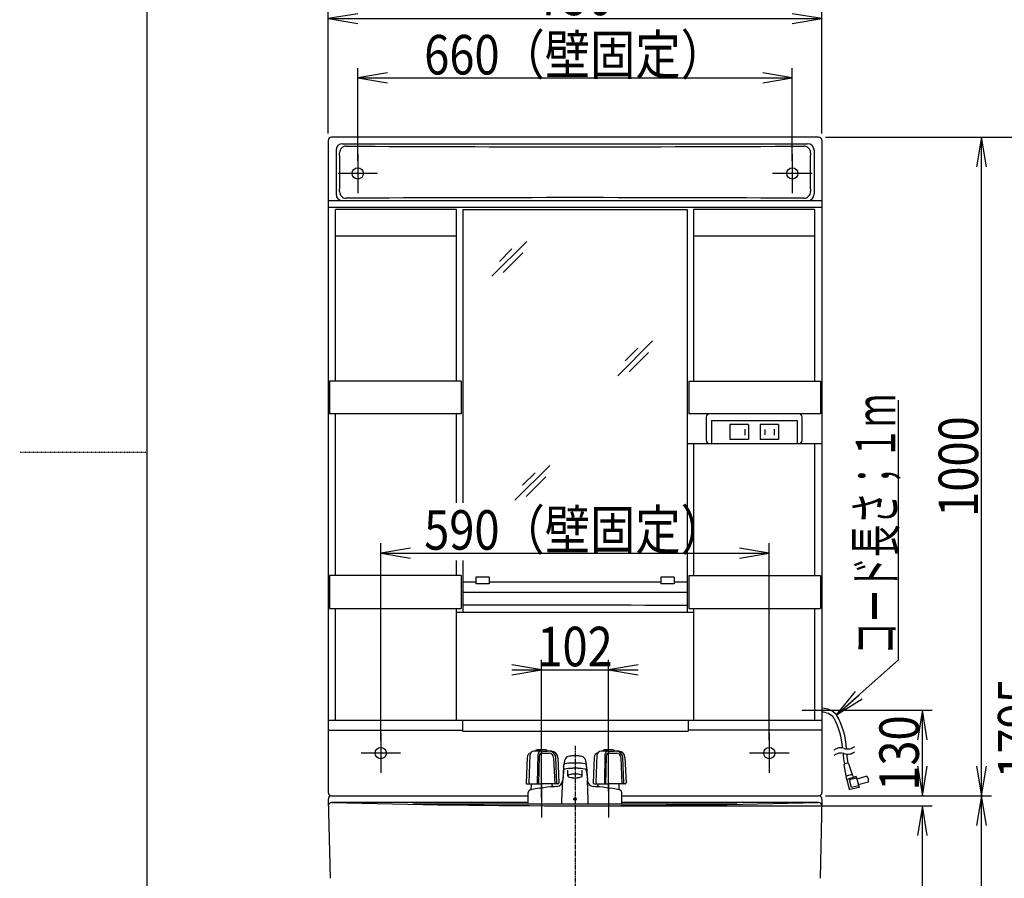
# Model space of a CAD drawing. Extents: x 16 to 2940, y 142 to 4268.
# Drawn here: x 16 to 1512, y 1558 to 2862 of the extents above; entities that cross this region are included whole.
import ezdxf
from ezdxf.enums import TextEntityAlignment as Align

# ---------------------------------------------------------------- set-up
doc = ezdxf.new("R2010")
doc.units = 0
doc.header["$MEASUREMENT"] = 0
doc.linetypes.add('EXLTYPE2', pattern=[2, 1, -1])
doc.linetypes.add('EXLTYPE3', pattern=[10, 7, -1, 1, -1])
doc.layers.get('0').update_dxf_attribs({"linetype": 'CONTINUOUS'})
for name, color, linetype in [('化粧台', 7, 'CONTINUOUS'), ('寸法', 7, 'CONTINUOUS'), ('枠・表', 7, 'CONTINUOUS'), ('鏡台', 7, 'CONTINUOUS')]:
    doc.layers.add(name, color=color, linetype=linetype)
doc.styles.add('EXCADDIM1', font='monotxt', dxfattribs={"width": 0.84, "bigfont": 'extfont'})
doc.styles.add('EXCADSTD', font='monotxt', dxfattribs={"bigfont": 'extfont'})
doc.styles.get("Standard").update_dxf_attribs({"font": 'monotxt', "bigfont": 'extfont'})
doc.dimstyles.get("Standard").update_dxf_attribs({"dimtxt": 0.18, "dimasz": 0.18, "dimexe": 0.18, "dimexo": 0.0625, "dimgap": 0.09, "dimtad": 0, "dimtih": 1, "dimtoh": 1, "dimdec": 4, "dimzin": 0, "dimtxsty": 'STANDARD', "dimcen": 0.09, "dimazin": 3, "dimtfac": 1, "dimtdec": 4, "dimtmove": 0, "dimatfit": 3, "dimtolj": 1, "dimtzin": 0})

# ---------------------------------------------------------------- blocks, each defined once
blk = doc.blocks.new('*D17')
at = {"layer": '寸法', "color": 3, "linetype": 'CONTINUOUS'}
for p, q in [((485, 2689), (485, 2878.5)), ((1235, 2689), (1235, 2878.5)), ((530, 2871), (485, 2863.5)), ((485, 2863.5), (1235, 2863.5)), ((485, 2863.5), (530, 2856)), ((1235, 2863.5), (1190, 2871)), ((1190, 2856), (1235, 2863.5))]:
    blk.add_line(p, q, dxfattribs=at)
at = {"layer": '寸法', "color": 2, "linetype": 'CONTINUOUS', "style": 'EXCADSTD', "width": 0.84}
blk.add_text('750', height=60, dxfattribs=at).set_placement((860, 2868.75), align=Align.CENTER)
blk = doc.blocks.new('_EX_NORM')
at = {"color": 0, "linetype": 'CONTINUOUS'}
for q in [(-1, 0.166667), (-1, 0), (-1, -0.166667)]:
    blk.add_line((0, 0), q, dxfattribs=at)
blk = doc.blocks.new('*D18')
at = {"layer": '寸法', "color": 3, "linetype": 'CONTINUOUS'}
for p, q in [((870.5, 1668.5), (1402.5, 1668.5)), ((1387.5, 1668.5), (1380, 1623.5)), ((1387.5, 888.5), (1387.5, 1668.5)), ((1395, 1623.5), (1387.5, 1668.5)), ((1380, 933.5), (1387.5, 888.5)), ((1387.5, 888.5), (1395, 933.5))]:
    blk.add_line(p, q, dxfattribs=at)
at = {"layer": '寸法', "color": 2, "linetype": 'CONTINUOUS', "style": 'EXCADSTD', "width": 0.84}
blk.add_text('780', height=60, rotation=90, dxfattribs=at).set_placement((1382.25, 1278.5), align=Align.CENTER)
blk = doc.blocks.new('*D19')
at = {"layer": '寸法', "color": 3, "linetype": 'CONTINUOUS'}
for p, q in [((1240.5, 1683.5), (1492.5, 1683.5)), ((1477.5, 1683.5), (1470, 1638.5)), ((1477.5, 888.5), (1477.5, 1683.5)), ((1485, 1638.5), (1477.5, 1683.5)), ((1470, 933.5), (1477.5, 888.5)), ((1477.5, 888.5), (1485, 933.5))]:
    blk.add_line(p, q, dxfattribs=at)
at = {"layer": '寸法', "color": 2, "linetype": 'CONTINUOUS', "style": 'EXCADSTD', "width": 0.84}
blk.add_text('795', height=60, rotation=90, dxfattribs=at).set_placement((1472.25, 1286), align=Align.CENTER)
blk = doc.blocks.new('*D20')
at = {"layer": '寸法', "color": 3, "linetype": 'CONTINUOUS'}
for p, q in [((1240.499805, 2683.499996), (1492.5, 2683.499996)), ((1477.5, 2683.499996), (1470, 2638.499996)), ((1477.5, 1683.5), (1477.5, 2683.499996)), ((1485, 2638.499996), (1477.5, 2683.499996)), ((1470, 1728.5), (1477.5, 1683.5)), ((1477.5, 1683.5), (1485, 1728.5))]:
    blk.add_line(p, q, dxfattribs=at)
at = {"layer": '寸法', "color": 2, "linetype": 'CONTINUOUS', "style": 'EXCADSTD', "width": 0.84}
blk.add_text('1000', height=60, rotation=90, dxfattribs=at).set_placement((1472.25, 2183.499998), align=Align.CENTER)
blk = doc.blocks.new('*D21')
at = {"layer": '寸法', "color": 3, "linetype": 'CONTINUOUS'}
for p, q in [((1240.499805, 2683.499996), (1582.5, 2683.499996)), ((1567.5, 2683.499996), (1560, 2638.499996)), ((1567.5, 888.5), (1567.5, 2683.499996)), ((1575, 2638.499996), (1567.5, 2683.499996)), ((1560, 933.5), (1567.5, 888.5)), ((1567.5, 888.5), (1575, 933.5))]:
    blk.add_line(p, q, dxfattribs=at)
at = {"layer": '寸法', "color": 2, "linetype": 'CONTINUOUS', "style": 'EXCADSTD', "width": 0.84}
blk.add_text('1795', height=60, rotation=90, dxfattribs=at).set_placement((1562.25, 1785.999998), align=Align.CENTER)
blk = doc.blocks.new('*D22')
at = {"layer": '寸法', "color": 3, "linetype": 'CONTINUOUS'}
for p, q in [((1258.576697, 1813.5), (1402.5, 1813.5)), ((1387.5, 1813.5), (1380, 1768.5)), ((1387.5, 1683.5), (1387.5, 1813.5)), ((1395, 1768.5), (1387.5, 1813.5)), ((1380, 1728.5), (1387.5, 1683.5)), ((1387.5, 1683.5), (1395, 1728.5))]:
    blk.add_line(p, q, dxfattribs=at)
at = {"layer": '寸法', "color": 2, "linetype": 'CONTINUOUS', "style": 'EXCADSTD', "width": 0.84}
blk.add_text('130', height=60, rotation=90, dxfattribs=at).set_placement((1382.25, 1748.5), align=Align.CENTER)
blk = doc.blocks.new('*D30')
at = {"layer": '寸法', "color": 3, "linetype": 'CONTINUOUS'}
for p, q in [((809, 1681.222388), (809, 1890)), ((911, 1690.722388), (911, 1890)), ((809, 1875), (764, 1882.5)), ((764, 1875), (956, 1875)), ((764, 1867.5), (809, 1875)), ((956, 1882.5), (911, 1875)), ((911, 1875), (956, 1867.5))]:
    blk.add_line(p, q, dxfattribs=at)
at = {"layer": '寸法', "color": 2, "linetype": 'CONTINUOUS', "style": 'EXCADSTD', "width": 0.84}
blk.add_text('102', height=60, dxfattribs=at).set_placement((860, 1880.25), align=Align.CENTER)
blk = doc.blocks.new('*D35')
at = {"layer": '寸法', "color": 3, "linetype": 'CONTINUOUS'}
for p, q in [((530, 2647.5), (530, 2788.5)), ((1190, 2647.5), (1190, 2788.5)), ((575, 2781), (530, 2773.5)), ((530, 2773.5), (1190, 2773.5)), ((530, 2773.5), (575, 2766)), ((1190, 2773.5), (1145, 2781)), ((1145, 2766), (1190, 2773.5))]:
    blk.add_line(p, q, dxfattribs=at)
at = {"layer": '寸法', "color": 2, "linetype": 'CONTINUOUS', "style": 'EXCADSTD', "width": 0.84}
blk.add_text('660（壁固定）', height=60, dxfattribs=at).set_placement((860, 2778.75), align=Align.CENTER)
blk = doc.blocks.new('*D36')
at = {"layer": '寸法', "color": 3, "linetype": 'CONTINUOUS'}
for p, q in [((565, 1767.5), (565, 2067)), ((1155, 1767.5), (1155, 2067)), ((610, 2059.5), (565, 2052)), ((565, 2052), (1155, 2052)), ((565, 2052), (610, 2044.5)), ((1155, 2052), (1110, 2059.5)), ((1110, 2044.5), (1155, 2052))]:
    blk.add_line(p, q, dxfattribs=at)
at = {"layer": '寸法', "color": 2, "linetype": 'CONTINUOUS', "style": 'EXCADSTD', "width": 0.84}
blk.add_text('590（壁固定）', height=60, dxfattribs=at).set_placement((860, 2057.25), align=Align.CENTER)

msp = doc.modelspace()

# ---------------------------------------------------------------- linework, layer by layer
at = {"layer": '化粧台', "color": 6, "linetype": 'CONTINUOUS'}
for p, q in [((800.501, 1751.641388), (800.501, 1752.490388)), ((809.001, 1751.641388), (800.501, 1751.641388)), ((809.001, 1751.641388), (817.501, 1751.641388)), ((817.501, 1751.641388), (817.501, 1752.490388)), ((902.5, 1751.641388), (902.5, 1752.490388)), ((911, 1751.641388), (902.5, 1751.641388)), ((911, 1751.641388), (919.5, 1751.641388)), ((919.5, 1751.641388), (919.5, 1752.490388)), ((787.119, 1742.163388), (785.563, 1703.282388)), ((790.105, 1703.282388), (791.804, 1745.748388)), ((803.038, 1702.739388), (803.798, 1746.808388)), ((805.348, 1743.711388), (804.367, 1701.722388)), ((810.346, 1748.594388), (820.503, 1748.594388)), ((827.513, 1741.489388), (829.136, 1701.722388)), ((832.246, 1703.283388), (830.682, 1741.618388)), ((833.867, 1741.748388), (835.437, 1703.283388)), ((844.021, 1736.976388), (843.006, 1730.850388)), ((845.333, 1740.289388), (844.021, 1736.976388)), ((847.473, 1742.636388), (845.333, 1740.289388)), ((849.772, 1743.374388), (847.557, 1742.703388)), ((851.688, 1743.766388), (849.772, 1743.374388)), ((853.201, 1743.995388), (851.688, 1743.766388)), ((854.393, 1744.135388), (853.201, 1743.995388)), ((855.349, 1744.226388), (854.393, 1744.135388)), ((856.138, 1744.286388), (855.349, 1744.226388)), ((856.806, 1744.328388), (856.138, 1744.286388)), ((857.385, 1744.358388), (856.806, 1744.328388)), ((857.9, 1744.379388), (857.385, 1744.358388)), ((858.369, 1744.394388), (857.9, 1744.379388)), ((858.803, 1744.405388), (858.369, 1744.394388)), ((859.215, 1744.412388), (858.803, 1744.405388)), ((859.611, 1744.416388), (859.215, 1744.412388)), ((860, 1744.417388), (859.611, 1744.416388)), ((860.383, 1744.416388), (860, 1744.417388)), ((860.779, 1744.412388), (860.383, 1744.416388)), ((861.19, 1744.405388), (860.779, 1744.412388)), ((861.624, 1744.394388), (861.19, 1744.405388)), ((862.092, 1744.379388), (861.624, 1744.394388)), ((862.606, 1744.358388), (862.092, 1744.379388)), ((863.185, 1744.329388), (862.606, 1744.358388)), ((863.851, 1744.287388), (863.185, 1744.329388)), ((864.637, 1744.227388), (863.851, 1744.287388)), ((865.59, 1744.137388), (864.637, 1744.227388)), ((866.777, 1743.998388), (865.59, 1744.137388)), ((868.284, 1743.771388), (866.777, 1743.998388)), ((870.193, 1743.383388), (868.284, 1743.771388)), ((872.444, 1742.703388), (870.193, 1743.383388)), ((872.528, 1742.636388), (874.668, 1740.289388)), ((874.668, 1740.289388), (875.98, 1736.976388)), ((875.98, 1736.976388), (876.995, 1730.850388)), ((889.118, 1742.163388), (887.563, 1703.282388)), ((892.105, 1703.282388), (893.803, 1745.748388)), ((905.037, 1702.739388), (905.797, 1746.808388)), ((907.347, 1743.711388), (906.366, 1701.722388)), ((912.346, 1748.594388), (922.502, 1748.594388)), ((929.512, 1741.489388), (931.135, 1701.722388)), ((934.245, 1703.283388), (932.681, 1741.618388)), ((935.866, 1741.748388), (937.436, 1703.283388)), ((842.585, 1728.263388), (841.322, 1707.370388)), ((842.584, 1720.450388), (841.322, 1707.370388)), ((842.585, 1728.263388), (842.795, 1729.561388)), ((842.585, 1720.462388), (842.795, 1721.760388)), ((842.795, 1729.561388), (843.006, 1730.850388)), ((842.795, 1721.760388), (843.006, 1723.050388)), ((844.307, 1731.991388), (843.006, 1730.850388)), ((844.307, 1724.190388), (843.006, 1723.050388)), ((847.256, 1724.651388), (844.307, 1724.190388)), ((847.256, 1732.644388), (844.583, 1732.233388)), ((850.087, 1732.960388), (847.256, 1732.644388)), ((850.087, 1724.967388), (847.256, 1724.651388)), ((849, 1713.774388), (849, 1722.628388)), ((852.102, 1733.126388), (850.087, 1732.960388)), ((852.102, 1725.133388), (850.087, 1724.967388)), ((853.591, 1733.221388), (852.102, 1733.126388)), ((853.591, 1725.229388), (852.102, 1725.133388)), ((854.74, 1733.280388), (853.591, 1733.221388)), ((854.74, 1725.288388), (853.591, 1725.229388)), ((855.663, 1733.318388), (854.74, 1733.280388)), ((855.663, 1725.326388), (854.74, 1725.288388)), ((856.43, 1733.345388), (855.663, 1733.318388)), ((856.43, 1725.352388), (855.663, 1725.326388)), ((857.088, 1733.363388), (856.43, 1733.345388)), ((857.088, 1725.370388), (856.43, 1725.352388)), ((857.668, 1733.376388), (857.088, 1733.363388)), ((857.668, 1725.383388), (857.088, 1725.370388)), ((858.191, 1733.385388), (857.668, 1733.376388)), ((858.191, 1725.393388), (857.668, 1725.383388)), ((858.675, 1733.391388), (858.191, 1733.385388)), ((858.675, 1725.399388), (858.191, 1725.393388)), ((859.131, 1733.396388), (858.675, 1733.391388)), ((859.131, 1725.403388), (858.675, 1725.399388)), ((859.57, 1733.398388), (859.131, 1733.396388)), ((859.57, 1725.406388), (859.131, 1725.403388)), ((860, 1733.399388), (859.57, 1733.398388)), ((860, 1725.407388), (859.57, 1725.406388)), ((860.304, 1733.399388), (860, 1733.399388)), ((860.333, 1725.406388), (860, 1725.407388)), ((860.74, 1733.397388), (860.304, 1733.399388)), ((860.769, 1725.404388), (860.333, 1725.406388)), ((861.19, 1733.393388), (860.74, 1733.397388)), ((861.22, 1725.400388), (860.769, 1725.404388)), ((861.664, 1733.387388), (861.19, 1733.393388)), ((861.697, 1725.394388), (861.22, 1725.400388)), ((862.175, 1733.379388), (861.664, 1733.387388)), ((862.21, 1725.386388), (861.697, 1725.394388)), ((862.736, 1733.367388), (862.175, 1733.379388)), ((862.775, 1725.374388), (862.21, 1725.386388)), ((863.368, 1733.351388), (862.736, 1733.367388)), ((863.413, 1725.357388), (862.775, 1725.374388)), ((864.099, 1733.327388), (863.368, 1733.351388)), ((864.151, 1725.333388), (863.413, 1725.357388)), ((864.971, 1733.293388), (864.099, 1733.327388)), ((865.034, 1725.298388), (864.151, 1725.333388)), ((866.044, 1733.241388), (864.971, 1733.293388)), ((866.123, 1725.245388), (865.034, 1725.298388)), ((867.418, 1733.159388), (866.044, 1733.241388)), ((867.521, 1725.160388), (866.123, 1725.245388)), ((869.254, 1733.019388), (867.418, 1733.159388)), ((869.395, 1725.014388), (867.521, 1725.160388)), ((871.809, 1732.760388), (869.254, 1733.019388)), ((872.009, 1724.744388), (869.395, 1725.014388)), ((871, 1713.774388), (871, 1722.628388)), ((875.418, 1732.233388), (871.809, 1732.760388)), ((875.694, 1724.190388), (872.009, 1724.744388)), ((875.694, 1731.991388), (876.995, 1730.850388)), ((875.694, 1724.190388), (876.995, 1723.050388)), ((877.206, 1729.561388), (876.995, 1730.850388)), ((877.206, 1721.760388), (876.995, 1723.050388)), ((877.416, 1728.263388), (877.206, 1729.561388)), ((877.416, 1720.462388), (877.206, 1721.760388)), ((877.416, 1728.263388), (878.679, 1707.370388)), ((877.417, 1720.450388), (878.679, 1707.370388)), ((840.058, 1677.478388), (841.322, 1707.370388)), ((849.391, 1714.527388), (849, 1713.774388)), ((849, 1713.774388), (849.07, 1713.455388)), ((849.07, 1713.455388), (850.17, 1712.497388)), ((850.847, 1715.353388), (849.391, 1714.527388)), ((850.17, 1712.497388), (851.83, 1711.868388)), ((852.499, 1715.857388), (850.847, 1715.353388)), ((851.83, 1711.868388), (853.358, 1711.505388)), ((853.905, 1716.144388), (852.499, 1715.857388)), ((853.358, 1711.505388), (854.586, 1711.296388)), ((855.014, 1716.312388), (853.905, 1716.144388)), ((854.586, 1711.296388), (855.549, 1711.171388)), ((855.888, 1716.415388), (855.014, 1716.312388)), ((855.549, 1711.171388), (856.315, 1711.092388)), ((856.59, 1716.481388), (855.888, 1716.415388)), ((856.315, 1711.092388), (856.94, 1711.040388)), ((857.168, 1716.525388), (856.59, 1716.481388)), ((856.94, 1711.040388), (857.463, 1711.004388)), ((857.657, 1716.556388), (857.168, 1716.525388)), ((857.463, 1711.004388), (857.912, 1710.979388)), ((858.083, 1716.578388), (857.657, 1716.556388)), ((857.912, 1710.979388), (858.308, 1710.961388)), ((858.46, 1716.593388), (858.083, 1716.578388)), ((858.308, 1710.961388), (858.665, 1710.948388)), ((858.804, 1716.604388), (858.46, 1716.593388)), ((858.665, 1710.948388), (858.993, 1710.939388)), ((859.123, 1716.612388), (858.804, 1716.604388)), ((858.993, 1710.939388), (859.3, 1710.933388)), ((859.424, 1716.617388), (859.123, 1716.612388)), ((859.3, 1710.933388), (859.595, 1710.929388)), ((859.715, 1716.620388), (859.424, 1716.617388)), ((859.595, 1710.929388), (859.882, 1710.927388)), ((860, 1716.621388), (859.715, 1716.620388)), ((859.882, 1710.927388), (860, 1710.927388)), ((860.119, 1716.621388), (860, 1716.621388)), ((860, 1710.927388), (860.286, 1710.928388)), ((860.406, 1716.619388), (860.119, 1716.621388)), ((860.286, 1710.928388), (860.577, 1710.931388)), ((860.701, 1716.616388), (860.406, 1716.619388)), ((860.577, 1710.931388), (860.878, 1710.936388)), ((861.008, 1716.609388), (860.701, 1716.616388)), ((860.878, 1710.936388), (861.197, 1710.944388)), ((861.336, 1716.600388), (861.008, 1716.609388)), ((861.197, 1710.944388), (861.54, 1710.955388)), ((861.693, 1716.587388), (861.336, 1716.600388)), ((861.54, 1710.955388), (861.918, 1710.971388)), ((862.089, 1716.570388), (861.693, 1716.587388)), ((861.918, 1710.971388), (862.343, 1710.993388)), ((862.538, 1716.544388), (862.089, 1716.570388)), ((862.343, 1710.993388), (862.833, 1711.023388)), ((863.061, 1716.509388), (862.538, 1716.544388)), ((862.833, 1711.023388), (863.411, 1711.068388)), ((863.686, 1716.457388), (863.061, 1716.509388)), ((863.411, 1711.068388), (864.113, 1711.134388)), ((864.452, 1716.378388), (863.686, 1716.457388)), ((864.113, 1711.134388), (864.986, 1711.237388)), ((865.415, 1716.252388), (864.452, 1716.378388)), ((864.986, 1711.237388), (866.096, 1711.404388)), ((866.643, 1716.044388), (865.415, 1716.252388)), ((866.096, 1711.404388), (867.501, 1711.692388)), ((868.171, 1715.680388), (866.643, 1716.044388)), ((867.501, 1711.692388), (869.154, 1712.195388)), ((869.831, 1715.052388), (868.171, 1715.680388)), ((869.154, 1712.195388), (870.609, 1713.022388)), ((870.931, 1714.094388), (869.831, 1715.052388)), ((870.609, 1713.022388), (871, 1713.774388)), ((871, 1713.774388), (870.931, 1714.094388)), ((879.943, 1677.478388), (878.679, 1707.370388)), ((787.062, 1701.722388), (809.001, 1701.722388)), ((793.501, 1701.722388), (793.501, 1695.978388)), ((793.502, 1701.619388), (793.502, 1701.722388)), ((809, 1703.5), (809, 1650.722388)), ((833.939, 1701.722388), (809.001, 1701.722388)), ((889.061, 1701.722388), (911, 1701.722388)), ((895.501, 1701.619388), (895.501, 1701.722388)), ((911, 1703.5), (911, 1650.722388)), ((935.938, 1701.722388), (911, 1701.722388)), ((926.5, 1701.722388), (926.5, 1695.978388)), ((789, 1670.722388), (789, 1688.478388)), ((839.89, 1670.722388), (840.058, 1677.478388)), ((857.95, 1678.722388), (857.951, 1678.782388)), ((857.957, 1678.577388), (857.95, 1678.722388)), ((857.951, 1678.782388), (857.975, 1678.985388)), ((857.994, 1678.376388), (857.957, 1678.577388)), ((857.975, 1678.985388), (858.028, 1679.182388)), ((858.058, 1678.183388), (857.994, 1678.376388)), ((858.028, 1679.182388), (858.107, 1679.368388)), ((858.148, 1678.002388), (858.058, 1678.183388)), ((858.107, 1679.368388), (858.21, 1679.541388)), ((858.258, 1677.836388), (858.148, 1678.002388)), ((858.21, 1679.541388), (858.331, 1679.698388)), ((858.386, 1677.686388), (858.258, 1677.836388)), ((858.331, 1679.698388), (858.467, 1679.837388)), ((858.527, 1677.553388), (858.386, 1677.686388)), ((858.467, 1679.837388), (858.614, 1679.960388)), ((858.678, 1677.438388), (858.527, 1677.553388)), ((858.614, 1679.960388), (858.769, 1680.065388)), ((858.835, 1677.340388), (858.678, 1677.438388)), ((858.769, 1680.065388), (858.93, 1680.154388)), ((858.997, 1677.257388), (858.835, 1677.340388)), ((858.93, 1680.154388), (859.093, 1680.228388)), ((859.162, 1677.189388), (858.997, 1677.257388)), ((859.093, 1680.228388), (859.259, 1680.288388)), ((859.329, 1677.135388), (859.162, 1677.189388)), ((859.259, 1680.288388), (859.426, 1680.334388)), ((859.496, 1677.094388), (859.329, 1677.135388)), ((859.426, 1680.334388), (859.594, 1680.368388)), ((859.664, 1677.065388), (859.496, 1677.094388)), ((859.594, 1680.368388), (859.762, 1680.390388)), ((859.832, 1677.048388), (859.664, 1677.065388)), ((859.762, 1680.390388), (859.93, 1680.400388)), ((860, 1677.043388), (859.832, 1677.048388)), ((859.93, 1680.400388), (860, 1680.401388)), ((860.07, 1680.400388), (860, 1680.401388)), ((860, 1677.043388), (860.168, 1677.048388)), ((860.238, 1680.390388), (860.07, 1680.400388)), ((860.168, 1677.048388), (860.336, 1677.065388)), ((860.406, 1680.368388), (860.238, 1680.390388)), ((860.336, 1677.065388), (860.504, 1677.094388)), ((860.574, 1680.334388), (860.406, 1680.368388)), ((860.504, 1677.094388), (860.671, 1677.135388)), ((860.741, 1680.288388), (860.574, 1680.334388)), ((860.671, 1677.135388), (860.838, 1677.189388)), ((860.907, 1680.228388), (860.741, 1680.288388)), ((860.838, 1677.189388), (861.003, 1677.257388)), ((861.07, 1680.154388), (860.907, 1680.228388)), ((861.003, 1677.257388), (861.165, 1677.340388)), ((861.231, 1680.065388), (861.07, 1680.154388)), ((861.165, 1677.340388), (861.322, 1677.438388)), ((861.386, 1679.960388), (861.231, 1680.065388)), ((861.322, 1677.438388), (861.473, 1677.553388)), ((861.533, 1679.837388), (861.386, 1679.960388)), ((861.473, 1677.553388), (861.614, 1677.686388)), ((861.669, 1679.698388), (861.533, 1679.837388)), ((861.614, 1677.686388), (861.742, 1677.836388)), ((861.79, 1679.541388), (861.669, 1679.698388)), ((861.742, 1677.836388), (861.852, 1678.002388)), ((861.893, 1679.368388), (861.79, 1679.541388)), ((861.852, 1678.002388), (861.942, 1678.183388)), ((861.972, 1679.182388), (861.893, 1679.368388)), ((861.942, 1678.183388), (862.006, 1678.376388)), ((862.025, 1678.985388), (861.972, 1679.182388)), ((862.006, 1678.376388), (862.043, 1678.577388)), ((862.049, 1678.782388), (862.025, 1678.985388)), ((862.043, 1678.577388), (862.05, 1678.722388)), ((862.05, 1678.722388), (862.049, 1678.782388)), ((880.111, 1670.722388), (879.943, 1677.478388)), ((931, 1670.722388), (931, 1688.478388)), ((1106.48321, 1670.722388), (613.51679, 1670.722388))]:
    msp.add_line(p, q, dxfattribs=at)
at = {"layer": '化粧台', "color": 6, "linetype": 'EXLTYPE3'}
msp.add_line((860, 1759.412388), (860, 843.5), dxfattribs=at)
at = {"layer": '化粧台', "color": 2, "linetype": 'CONTINUOUS'}
for p, q in [((485.001441, 1678.379977), (487.882824, 1558.379977)), ((490, 1683.5), (789, 1683.5)), ((931, 1683.5), (1230, 1683.5)), ((1234.998559, 1678.379977), (1232.117176, 1558.379977)), ((789, 1673.5), (490.240115, 1673.5)), ((1229.759885, 1673.5), (931, 1673.5))]:
    msp.add_line(p, q, dxfattribs=at)
at = {"layer": '化粧台', "color": 6, "linetype": 'CONTINUOUS'}
for centre, radius, start, end in [((797.799, 1745.508388), 6, 92.185, 177.711), ((809.001, 1451.722388), 300, 91.374, 92.185), ((801.001, 1752.490388), 0.5, 99.302, 180.002), ((809.001, 1703.641388), 50, 90, 99.302), ((808.797, 1746.722388), 5, 100.643, 179.014), ((809.001, 1703.641388), 50, 80.699, 90), ((809.001, 1451.722388), 300, 87.06, 88.627), ((817.001, 1752.490388), 0.5, 0, 80.699), ((820.679, 1741.487388), 10, 2.337, 87.692), ((823.876, 1741.340388), 10, 2.337, 87.06), ((899.798, 1745.508388), 6, 92.185, 177.711), ((911, 1451.722388), 300, 91.374, 92.185), ((903, 1752.490388), 0.5, 99.302, 180.002), ((911, 1703.641388), 50, 90, 99.302), ((910.796, 1746.722388), 5, 100.643, 179.014), ((911, 1703.641388), 50, 80.699, 90), ((911, 1451.722388), 300, 87.06, 88.627), ((919, 1752.490388), 0.5, 0, 80.699), ((922.678, 1741.487388), 10, 2.337, 87.692), ((925.875, 1741.340388), 10, 2.337, 87.06), ((794.113, 1741.883388), 7, 101.232, 177.712), ((810.346, 1743.594388), 5, 90, 178.664), ((820.503, 1741.594388), 7, 2.337, 90), ((896.112, 1741.883388), 7, 101.232, 177.712), ((912.346, 1743.594388), 5, 90, 178.664), ((922.502, 1741.594388), 7, 2.337, 90), ((831.397, 1707.863388), 10, 274.206, 357.58), ((888.604, 1707.863388), 10, 182.42, 265.794), ((787.062, 1703.222388), 1.5, 177.712, 270), ((793.5, 1688.478388), 4.5, 100.201, 180), ((791.604, 1703.222388), 1.5, 177.711, 270), ((789.501, 1695.978388), 4, 298.07, 0), ((860, 1318.914388), 380, 94.206, 100.201), ((804.038, 1702.722388), 1, 179.014, 270), ((828.501, 1701.619388), 4, 180, 274.705), ((830.748, 1703.222388), 1.5, 270, 2.337), ((833.939, 1703.222388), 1.5, 270, 2.337), ((889.061, 1703.222388), 1.5, 177.712, 270), ((860, 1318.914388), 380, 79.799, 85.794), ((891.5, 1701.619388), 4, 265.295, 0), ((893.603, 1703.222388), 1.5, 177.711, 270), ((906.037, 1702.722388), 1, 179.014, 270), ((930.5, 1695.978388), 4, 180, 241.93), ((926.5, 1688.478388), 4.5, 0, 79.799), ((932.747, 1703.222388), 1.5, 270, 2.337), ((935.938, 1703.222388), 1.5, 270, 2.337)]:
    msp.add_arc(centre, radius, start, end, dxfattribs=at)
at = {"layer": '化粧台', "color": 2, "linetype": 'CONTINUOUS'}
for centre, radius, start, end in [((490, 1678.5), 5, 90, 181.375495), ((1230, 1678.5), 5, 358.624505, 90), ((490.240115, 1668.5), 5, 88.450554, 181.375495), ((860, 15338.237234), 13669.737234, 268.450554, 271.549446), ((1229.759885, 1668.5), 5, 358.624505, 91.549446)]:
    msp.add_arc(centre, radius, start, end, dxfattribs=at)
at = {"layer": '枠・表', "color": 7, "linetype": 'CONTINUOUS'}
msp.add_line((210, 142.5), (210, 4267.5), dxfattribs=at)
at = {"layer": '枠・表', "color": 1, "linetype": 'EXLTYPE2'}
msp.add_line((210, 2205), (16.5, 2205), dxfattribs=at)
at = {"layer": '鏡台', "color": 2, "linetype": 'CONTINUOUS'}
for p, q in [((485, 2678.5), (485, 1688.5)), ((1230, 2683.5), (490, 2683.5)), ((1235, 2678.5), (1235, 1688.5)), ((496.981568, 2663.692871), (496.981568, 2597)), ((506.981568, 2673.692871), (1213.018432, 2673.692871)), ((1223.018432, 2663.692871), (1223.018432, 2597)), ((1235, 2587), (485, 2587)), ((1235, 2577), (485, 2577)), ((680, 2574), (496.222266, 2574)), ((496.222266, 2313.359087), (496.222266, 2574)), ((680, 2313.359087), (680, 2574)), ((689.5, 2574), (689.5, 2128.5)), ((689.5, 2574), (1030.5, 2574)), ((1030.5, 2574), (1030.5, 1962.318897)), ((1223.777735, 2574), (1040, 2574)), ((1040, 2574), (1040, 2313.359087)), ((1223.777735, 2574), (1223.777735, 2313.359087)), ((680, 2533.5), (496.222266, 2533.5)), ((1223.777735, 2533.5), (1040, 2533.5)), ((487.249783, 2313.359087), (487.249783, 2263.5)), ((687.249783, 2313.359087), (487.249783, 2313.359087)), ((687.249783, 2313.359087), (687.249783, 2263.5)), ((1032.750218, 2313.359087), (1232.750218, 2313.359087)), ((1032.750218, 2313.359087), (1032.750218, 2263.5)), ((1232.750218, 2313.359087), (1232.750218, 2263.5)), ((687.249783, 2263.5), (487.249783, 2263.5)), ((496.222266, 2017.859087), (496.222266, 2263.5)), ((680, 2128.5), (680, 2263.5)), ((1232.750218, 2263.5), (1032.750218, 2263.5)), ((1030.5, 2218.5), (1235, 2218.5)), ((1040, 2218.5), (1040, 2017.859087)), ((1223.777735, 2218.5), (1223.777735, 2017.859087)), ((680, 2017.859087), (680, 2040.75)), ((689.5, 2040.75), (689.5, 1962.318897)), ((487.249783, 2017.859087), (487.249783, 1967.859087)), ((687.249783, 2017.859087), (487.249783, 2017.859087)), ((687.249783, 2017.859087), (687.249783, 1967.859087)), ((689.5, 2008.359087), (709.499783, 2008.359087)), ((729.499783, 2015.359087), (709.499783, 2015.359087)), ((709.499783, 2015.359087), (709.499783, 2005.359087)), ((729.499783, 2005.359087), (709.499783, 2005.359087)), ((729.499783, 2015.359087), (729.499783, 2005.359087)), ((729.499783, 2008.359087), (990.499783, 2008.359087)), ((1010.499783, 2015.359087), (990.499783, 2015.359087)), ((990.499783, 2015.359087), (990.499783, 2005.359087)), ((1010.499783, 2005.359087), (990.499783, 2005.359087)), ((1010.499783, 2015.359087), (1010.499783, 2005.359087)), ((1010.499783, 2008.359087), (1030.5, 2008.359087)), ((1032.750218, 2017.859087), (1232.750218, 2017.859087)), ((1032.750218, 2017.859087), (1032.750218, 1967.859087)), ((1232.750218, 2017.859087), (1232.750218, 1967.859087)), ((689.5, 1993), (1030.5, 1993)), ((487.249783, 1967.859087), (687.249783, 1967.859087)), ((496.222266, 1798.5), (496.222266, 1967.859087)), ((680, 1798.5), (680, 1967.859087)), ((680, 1962.318897), (1040, 1962.318897)), ((1032.750218, 1967.859087), (1232.750218, 1967.859087)), ((1040, 1967.859087), (1040, 1798.5)), ((1223.777735, 1967.859087), (1223.777735, 1798.5)), ((485, 1798.5), (1235, 1798.5)), ((688.972235, 1798.5), (688.972235, 1781.770543)), ((1031.8, 1798.5), (1031.8, 1781.770543)), ((485, 1783.5), (688.972235, 1783.5)), ((688.972235, 1781.770543), (1031.8, 1781.770543)), ((1235, 1783.5), (1031.8, 1783.5))]:
    msp.add_line(p, q, dxfattribs=at)
at = {"layer": '鏡台', "color": 6, "linetype": 'CONTINUOUS'}
for p, q in [((530, 2658.5), (530, 2598.5)), ((1190, 2658.5), (1190, 2598.5)), ((560, 2628.5), (500, 2628.5)), ((1220, 2628.5), (1160, 2628.5)), ((786.833009, 2525.333009), (733.8, 2472.3)), ((764.193146, 2514.006854), (745.243146, 2495.056854)), ((780.706854, 2507.893146), (751.006854, 2478.193146)), ((977.833009, 2374.333009), (924.8, 2321.3)), ((955.193146, 2363.006854), (936.243146, 2344.056854)), ((971.706854, 2356.893146), (942.006854, 2327.193146)), ((1059.05, 2258.5), (1059.05, 2223.5)), ((1204.95, 2223.5), (1204.95, 2258.5)), ((1067.249783, 2253.359087), (1197.249783, 2253.359087)), ((1067.249783, 2253.359087), (1067.249783, 2218.672015)), ((1095.249783, 2247.359087), (1095.249783, 2224.359087)), ((1123.249783, 2247.359087), (1095.249783, 2247.359087)), ((1123.249783, 2247.359087), (1123.249783, 2224.359087)), ((1169.249783, 2247.359087), (1141.249783, 2247.359087)), ((1141.249783, 2247.359087), (1141.249783, 2224.359087)), ((1169.249783, 2247.359087), (1169.249783, 2224.359087)), ((1197.249783, 2253.359087), (1197.249783, 2218.835155)), ((1117.749783, 2240.359087), (1117.749783, 2231.359087)), ((1148.249783, 2239.859087), (1148.249783, 2231.859087)), ((1162.249783, 2240.359087), (1162.249783, 2231.359087)), ((1123.249783, 2224.359087), (1095.249783, 2224.359087)), ((1169.249783, 2224.359087), (1141.249783, 2224.359087)), ((821.833009, 2185.333009), (768.8, 2132.3)), ((799.193146, 2174.006854), (780.243146, 2155.056854)), ((815.706854, 2167.893146), (786.006854, 2138.193146)), ((1205, 1813.5), (1278.076697, 1813.5)), ((565, 1778.5), (565, 1718.5)), ((1155, 1778.5), (1155, 1718.5)), ((595, 1748.5), (535, 1748.5)), ((1185, 1748.5), (1125, 1748.5)), ((1273.004666, 1708.585072), (1268.529978, 1730.850197)), ((1274.201124, 1733.339395), (1269.251516, 1732.013172)), ((1275.407174, 1732.694229), (1281.614596, 1714.362756)), ((1281.052539, 1716.022674), (1271.99753, 1713.596338)), ((1272.745785, 1707.619096), (1276.394412, 1694.00221)), ((1286.854862, 1712.918608), (1273.004666, 1708.585072)), ((1287.501972, 1710.503899), (1276.876849, 1707.656776)), ((1279.982568, 1696.065743), (1276.876849, 1707.656776)), ((1286.854862, 1712.918608), (1285.328637, 1712.454647)), ((1286.854862, 1712.918608), (1291.384198, 1696.014947)), ((1303.344994, 1713.196077), (1287.89023, 1709.055)), ((1291.384198, 1696.014947), (1277.554394, 1693.280077)), ((1290.607802, 1698.912733), (1279.982689, 1696.065732)), ((1305.674427, 1704.502698), (1290.219542, 1700.361631))]:
    msp.add_line(p, q, dxfattribs=at)
for centre in [(530, 2628.5), (1190, 2628.5)]:
    msp.add_circle(centre, 8.5, dxfattribs=at)
at = {"layer": '鏡台', "color": 2, "linetype": 'CONTINUOUS'}
for centre in [(565, 1748.5), (1155, 1748.5)]:
    msp.add_circle(centre, 8.5, dxfattribs=at)
for centre, radius, start, end in [((490, 2678.5), 5, 90, 180), ((1230, 2678.5), 5, 0, 90), ((506.981568, 2663.692871), 10, 90, 180), ((1213.018432, 2663.692871), 10, 0, 90), ((506.981568, 2597), 10, 180, 270), ((1213.018432, 2597), 10, 270, 0), ((798.770839, -79931.720078), 81904.687691, 89.837895, 90.07644), ((490, 1688.5), 5, 180, 270), ((1230, 1688.5), 5, 270, 0)]:
    msp.add_arc(centre, radius, start, end, dxfattribs=at)
at = {"layer": '鏡台', "color": 6, "linetype": 'CONTINUOUS'}
for centre, radius, start, end in [((512.421037, 2659.91729), 10, 89.689686, 182.048105), ((860.000217, 66835.677461), 64166.701417, 269.689686, 270.310313), ((1207.578963, 2659.917287), 10, 357.951896, 90.310313), ((-316.101101, 2630.288178), 819.051758, 357.962228, 2.048105), ((2036.101101, 2630.288178), 819.051758, 177.951896, 182.037772), ((512.426367, 2600.808484), 10, 177.962228, 270.310237), ((860.000217, -61589.929678), 64181.67916, 89.689764, 90.310237), ((1207.573633, 2600.808486), 10, 269.689764, 2.037772), ((1064.05, 2258.5), 5, 90, 180), ((1199.95, 2258.5), 5, 0, 90), ((1064.05, 2223.5), 5, 180, 270), ((1199.95, 2223.5), 5, 270, 0), ((1235, 1786.5), 30, 41.793671, 90), ((1235, 1786.5), 24, 40.990967, 90), ((1146.748657, 1746.689941), 120, 4.590393, 27.576874), ((1152.644653, 1747.916992), 120, 3.349121, 29.221863), ((1263.627808, 1739.515259), 17.00025, 71.928894, 128.072876), ((1274.174561, 1771.838562), 17.000208, 251.928955, 280.001038), ((1274.174683, 1771.838379), 17.000029, 280.001038, 308.073608), ((1274.174683, 1763.838379), 17.000029, 280.001038, 308.073608), ((1263.627808, 1731.515259), 17.00025, 71.928894, 128.072876), ((1416.656677, 1758.665039), 150, 184.010986, 190.263581), ((1274.174561, 1763.838562), 17.000208, 251.928955, 280.001038), ((1422.149475, 1758.383301), 150, 184.385864, 189.606282), ((1269.510355, 1731.047239), 1, 105.000061, 191.363464), ((1269.510355, 1731.047239), 1, 105.000061, 191.363464), ((1274.459963, 1732.373463), 1, 18.707275, 105), ((1274.459963, 1732.373463), 1, 18.707275, 105), ((1273.711717, 1707.877935), 1, 106.909119, 195), ((1273.711717, 1707.877935), 1, 106.909119, 195), ((1284.456095, 1715.324941), 3, 198.707275, 286.909241), ((1284.456095, 1715.324941), 3, 198.707275, 286.909241), ((1295.883657, 1706.538081), 10, 348.256348, 41.743622), ((1295.883657, 1706.538081), 10, 348.256348, 41.743622), ((1277.360344, 1694.261049), 1, 195, 281.186218), ((1277.360344, 1694.261049), 1, 195, 281.186218)]:
    msp.add_arc(centre, radius, start, end, dxfattribs=at)

# ---------------------------------------------------------------- texts
at = {"layer": '寸法', "color": 2, "linetype": 'CONTINUOUS', "style": 'EXCADSTD', "width": 0.693}
msp.add_text('コード長さ；１ｍ', height=60, rotation=90, dxfattribs=at).set_placement((1346.25, 1897.5), (1346.25, 2293.499999), align=Align.FIT)

# ---------------------------------------------------------------- dimensions: what is measured, and where the dimension line sits
at = {"layer": '寸法', "color": 3, "linetype": 'CONTINUOUS'}
for base, p1, p2, picture, middle in [((1235, 2863.5), (485, 2678.5), (1235, 2678.5), '*D17', (860, 2898.75)), ((911, 1875), (809, 1670.722388), (911, 1680.222388), '*D30', (860, 1910.25))]:
    dim = msp.add_linear_dim(base=base, p1=p1, p2=p2, dimstyle='STANDARD', override={"dimtxt": 60, "dimasz": 45, "dimexe": 15, "dimexo": 10.5, "dimgap": 5.25, "dimtad": 1, "dimjust": 0, "dimtih": 0, "dimtoh": 0, "dimdec": 0, "dimzin": 0, "dimtxsty": 'EXCADDIM1', "dimblk1": '_EX_NORM', "dimblk2": '_EX_NORM', "dimsah": 1, "dimse1": 0, "dimse2": 0, "dimclrd": 3, "dimclre": 3, "dimclrt": 2, "dimtmove": 2}, dxfattribs=at)
    dim.commit()
    dim.dimension.update_dxf_attribs({"geometry": picture, "text_midpoint": middle, "dimtype": 160})
for base, p1, p2, text, picture, middle in [((1190, 2773.5), (530, 2637), (1190, 2637), '660（壁固定）', '*D35', (860, 2808.75)), ((1155, 2052), (565, 1757), (1155, 1757), '590（壁固定）', '*D36', (860, 2087.25))]:
    dim = msp.add_linear_dim(base=base, p1=p1, p2=p2, text=text, dimstyle='STANDARD', override={"dimtxt": 60, "dimasz": 45, "dimexe": 15, "dimexo": 10.5, "dimgap": 5.25, "dimtad": 1, "dimjust": 0, "dimtih": 0, "dimtoh": 0, "dimdec": 0, "dimzin": 0, "dimtxsty": 'EXCADDIM1', "dimblk1": '_EX_NORM', "dimblk2": '_EX_NORM', "dimsah": 1, "dimse1": 0, "dimse2": 0, "dimclrd": 3, "dimclre": 3, "dimclrt": 2, "dimtmove": 2}, dxfattribs=at)
    dim.commit()
    dim.dimension.update_dxf_attribs({"geometry": picture, "text_midpoint": middle, "dimtype": 160})
for base, p1, p2, picture, middle in [((1567.5, 2683.499996), (1218.5, 888.5), (1229.999805, 2683.499996), '*D21', (1532.25, 1785.999998)), ((1477.5, 2683.499996), (1230, 1683.5), (1229.999805, 2683.499996), '*D20', (1442.25, 2183.499998)), ((1387.5, 1813.5), (1230, 1683.5), (1248.076697, 1813.5), '*D22', (1352.25, 1748.5)), ((1477.5, 1683.5), (1218.5, 888.5), (1230, 1683.5), '*D19', (1442.25, 1286)), ((1387.5, 1668.5), (1218.5, 888.5), (860, 1668.5), '*D18', (1352.25, 1278.5))]:
    dim = msp.add_linear_dim(base=base, p1=p1, p2=p2, angle=90, dimstyle='STANDARD', override={"dimtxt": 60, "dimasz": 45, "dimexe": 15, "dimexo": 10.5, "dimgap": 5.25, "dimtad": 1, "dimjust": 0, "dimtih": 0, "dimtoh": 0, "dimdec": 0, "dimzin": 0, "dimtxsty": 'EXCADDIM1', "dimblk1": '_EX_NORM', "dimblk2": '_EX_NORM', "dimsah": 1, "dimse1": 1, "dimse2": 0, "dimclrd": 3, "dimclre": 3, "dimclrt": 2, "dimtmove": 2}, dxfattribs=at)
    dim.commit()
    dim.dimension.update_dxf_attribs({"geometry": picture, "text_midpoint": middle, "dimtype": 160})

# ---------------------------------------------------------------- leaders
msp.add_leader([(1257.372956, 1806.500118), (1351.5, 1890), (1351.5, 2284.5)], dimstyle='STANDARD', override={"dimasz": 45, "dimldrblk": '_EX_NORM'}, dxfattribs=at)

doc.saveas('drawing.dxf')
